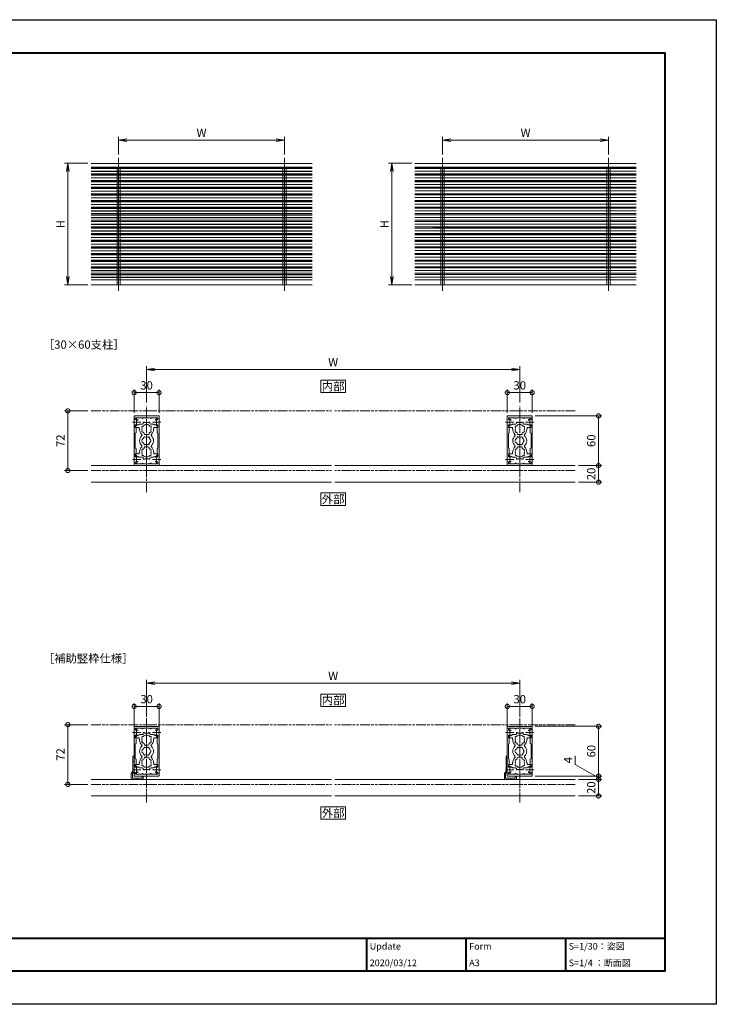
# Model space of a CAD drawing. Units: millimetres. Extents: x 0 to 1680, y 0 to 1188.
# Drawn here: x 840 to 1680, y 0 to 1188 of the extents above; entities that cross this region are included whole.
import ezdxf
from ezdxf.enums import TextEntityAlignment as Align

# ---------------------------------------------------------------- set-up
doc = ezdxf.new("R2010")
doc.units = ezdxf.units.MM
for name, pattern in [('AM_ISO02W050', [7.5, 6, -1.5]), ('AM_ISO08W050', [18, 12, -1.5, 3, -1.5]), ('AM_ISO09W050', [22.5, 12, -1.5, 3, -1.5, 3, -1.5])]:
    doc.linetypes.add(name, pattern=pattern)
for name, color, linetype, lineweight in [('AM_0', 7, 'Continuous', 18), ('AM_1', 14, 'Continuous', 40), ('AM_11', 3, 'AM_ISO09W050', 9), ('AM_2', 40, 'Continuous', 9), ('AM_3', 6, 'AM_ISO02W050', 9), ('AM_5', 3, 'Continuous', 9), ('AM_7', 4, 'AM_ISO08W050', 9)]:
    doc.layers.add(name, color=color, linetype=linetype, lineweight=lineweight)
doc.layers.add('AM_VIEWS', color=1, linetype='Continuous', lineweight=25, plot=False)
doc.styles.add('ゴシック', font='msgothic.ttc')
doc.dimstyles.new('VF$0', dxfattribs={"dimtxt": 10, "dimasz": 10, "dimexe": 4, "dimexo": 4, "dimgap": 2.5, "dimtad": 3, "dimdsep": 46, "dimtxsty": 'ゴシック', "dimblk": 'DOTSMALL', "dimcen": 0, "dimclrd": 256, "dimclre": 256, "dimclrt": 2, "dimadec": 0, "dimazin": 2, "dimtp": 0.1, "dimtm": 0.1, "dimtfac": 0.71, "dimtmove": 0, "dimatfit": 3, "dimldrblk": 'OPEN30', "dimfxl": 1, "dimtfill": 1, "dimtfillclr": 256, "dimlwd": -1, "dimlwe": -1, "dimarcsym": 0})

# ---------------------------------------------------------------- blocks, each defined once
blk = doc.blocks.new('_DotSmall')
at = {"color": 0, "linetype": 'ByBlock', "const_width": 0.5}
blk.add_lwpolyline([(-0.0625, 0, 1), (0.0625, 0, 1)], format="xyb", close=True, dxfattribs=at)
blk = doc.blocks.new('*D18')
at = {"layer": 'AM_5', "transparency": 16777216}
for p, q in [((922, 716), (894, 716)), ((898, 716), (898, 644)), ((922, 644), (894, 644))]:
    blk.add_line(p, q, dxfattribs=at)
at = {"layer": 'Defpoints', "color": 0, "transparency": 16777216}
for p in [(926, 716), (898, 644), (926, 644)]:
    blk.add_point(p, dxfattribs=at)
at = {"layer": 'AM_5', "transparency": 16777216, "xscale": 10, "yscale": 10, "zscale": 10}
for p, rotation in [((898, 716), 90), ((898, 644), 270)]:
    blk.add_blockref('_DotSmall', p, dxfattribs=dict(at, rotation=rotation))
at = {"layer": 'AM_5', "color": 2, "transparency": 16777216, "insert": (890.5, 680), "char_height": 10, "attachment_point": 5, "rotation": 90, "style": 'ゴシック', "bg_fill": 3, "box_fill_scale": 1.1, "bg_fill_color": 256, "bg_fill_true_color": 13158600, "bg_fill_transparency": 0}
blk.add_mtext('72', dxfattribs=at)
blk = doc.blocks.new('_Open30')
at = {"color": 0, "linetype": 'ByBlock', "lineweight": -2}
for p, q in [((-1, 0.27), (0, 0)), ((0, 0), (-1, -0.27)), ((0, 0), (-1, 0))]:
    blk.add_line(p, q, dxfattribs=at)
blk = doc.blocks.new('_Open')
at = {"color": 0, "linetype": 'ByBlock', "lineweight": -2}
for p, q in [((-1, 0.17), (0, 0)), ((-1, -0.17), (0, 0)), ((0, 0), (-1, 0))]:
    blk.add_line(p, q, dxfattribs=at)
blk = doc.blocks.new('*D19')
at = {"layer": 'AM_5', "transparency": 16777216}
for p, q in [((993, 726), (993, 770)), ((1433, 766), (1003, 766)), ((1443, 726), (1443, 770))]:
    blk.add_line(p, q, dxfattribs=at)
at = {"layer": 'Defpoints', "color": 0, "transparency": 16777216}
for p in [(993, 766), (993, 722), (1443, 722)]:
    blk.add_point(p, dxfattribs=at)
at = {"layer": 'AM_5', "transparency": 16777216, "xscale": 10, "yscale": 10, "zscale": 10, "rotation": 180}
blk.add_blockref('_Open', (993, 766), dxfattribs=at)
at = {"layer": 'AM_5', "transparency": 16777216, "xscale": 10, "yscale": 10, "zscale": 10}
blk.add_blockref('_Open', (1443, 766), dxfattribs=at)
at = {"layer": 'AM_5', "color": 2, "transparency": 16777216, "insert": (1218, 773.5), "char_height": 10, "attachment_point": 5, "style": 'ゴシック', "bg_fill": 3, "box_fill_scale": 1.1, "bg_fill_color": 256, "bg_fill_true_color": 13158600, "bg_fill_transparency": 0}
blk.add_mtext('W', dxfattribs=at)
blk = doc.blocks.new('*D20')
at = {"layer": 'AM_5', "transparency": 16777216}
for p, q in [((1461.5, 710), (1542, 710)), ((1538, 710), (1538, 650)), ((1514, 650), (1542, 650))]:
    blk.add_line(p, q, dxfattribs=at)
at = {"layer": 'Defpoints', "color": 0, "transparency": 16777216}
for p in [(1457.5, 710), (1510, 650), (1538, 650)]:
    blk.add_point(p, dxfattribs=at)
at = {"layer": 'AM_5', "transparency": 16777216, "xscale": 10, "yscale": 10, "zscale": 10}
for p, rotation in [((1538, 710), 90), ((1538, 650), 270)]:
    blk.add_blockref('_DotSmall', p, dxfattribs=dict(at, rotation=rotation))
at = {"layer": 'AM_5', "color": 2, "transparency": 16777216, "insert": (1530.5, 680), "char_height": 10, "attachment_point": 5, "rotation": 90, "style": 'ゴシック', "bg_fill": 3, "box_fill_scale": 1.1, "bg_fill_color": 256, "bg_fill_true_color": 13158600, "bg_fill_transparency": 0}
blk.add_mtext('60', dxfattribs=at)
blk = doc.blocks.new('*D23')
at = {"layer": 'AM_5', "transparency": 16777216}
for p, q in [((1428, 713.5), (1428, 742)), ((1428, 738), (1458, 738)), ((1458, 713.5), (1458, 742))]:
    blk.add_line(p, q, dxfattribs=at)
at = {"layer": 'Defpoints', "color": 0, "transparency": 16777216}
for p in [(1458, 738), (1428, 709.5), (1458, 709.5)]:
    blk.add_point(p, dxfattribs=at)
at = {"layer": 'AM_5', "transparency": 16777216, "xscale": 10, "yscale": 10, "zscale": 10, "rotation": 180}
blk.add_blockref('_DotSmall', (1428, 738), dxfattribs=at)
at = {"layer": 'AM_5', "transparency": 16777216, "xscale": 10, "yscale": 10, "zscale": 10}
blk.add_blockref('_DotSmall', (1458, 738), dxfattribs=at)
at = {"layer": 'AM_5', "color": 2, "transparency": 16777216, "insert": (1443, 745.5), "char_height": 10, "attachment_point": 5, "style": 'ゴシック', "bg_fill": 3, "box_fill_scale": 1.1, "bg_fill_color": 256, "bg_fill_true_color": 13158600, "bg_fill_transparency": 0}
blk.add_mtext('30', dxfattribs=at)
blk = doc.blocks.new('*D24')
at = {"layer": 'AM_5', "transparency": 16777216}
for p, q in [((978, 713.5), (978, 742)), ((1008, 738), (978, 738)), ((1008, 713.5), (1008, 742))]:
    blk.add_line(p, q, dxfattribs=at)
at = {"layer": 'Defpoints', "color": 0, "transparency": 16777216}
for p in [(978, 738), (978, 709.5), (1008, 709.5)]:
    blk.add_point(p, dxfattribs=at)
at = {"layer": 'AM_5', "transparency": 16777216, "xscale": 10, "yscale": 10, "zscale": 10, "rotation": 180}
blk.add_blockref('_DotSmall', (978, 738), dxfattribs=at)
at = {"layer": 'AM_5', "transparency": 16777216, "xscale": 10, "yscale": 10, "zscale": 10}
blk.add_blockref('_DotSmall', (1008, 738), dxfattribs=at)
at = {"layer": 'AM_5', "color": 2, "transparency": 16777216, "insert": (993, 745.5), "char_height": 10, "attachment_point": 5, "style": 'ゴシック', "bg_fill": 3, "box_fill_scale": 1.1, "bg_fill_color": 256, "bg_fill_true_color": 13158600, "bg_fill_transparency": 0}
blk.add_mtext('30', dxfattribs=at)
blk = doc.blocks.new('*D31')
at = {"layer": 'AM_5', "transparency": 16777216}
for p, q in [((1514, 650), (1542, 650)), ((1538, 630), (1538, 650)), ((1514, 630), (1542, 630))]:
    blk.add_line(p, q, dxfattribs=at)
at = {"layer": 'Defpoints', "color": 0, "transparency": 16777216}
for p in [(1510, 650), (1510, 630)]:
    blk.add_point(p, dxfattribs=at)
at = {"layer": 'AM_5', "transparency": 16777216, "xscale": 10, "yscale": 10, "zscale": 10}
for p, rotation in [((1538, 650), 90), ((1538, 630), 270)]:
    blk.add_blockref('_DotSmall', p, dxfattribs=dict(at, rotation=rotation))
at = {"layer": 'AM_5', "color": 2, "transparency": 16777216, "insert": (1530.5, 640), "char_height": 10, "attachment_point": 5, "rotation": 90, "style": 'ゴシック', "bg_fill": 3, "box_fill_scale": 1.1, "bg_fill_color": 256, "bg_fill_true_color": 13158600, "bg_fill_transparency": 0}
blk.add_mtext('20', dxfattribs=at)
at = {"layer": 'Defpoints', "color": 0, "transparency": 16777216}
blk.add_point((1538, 650), dxfattribs=at)
blk = doc.blocks.new('A$C14186031')
at = {"layer": 'AM_0'}
for p, q in [((1750, 1100), (-250, 1100)), ((1750, 1065), (-250, 1065)), ((1750, 1055), (-250, 1055)), ((1750, 1005), (-250, 1005)), ((1750, 995), (-250, 995)), ((1750, 945), (-250, 945)), ((1750, 935), (-250, 935)), ((1750, 885), (-250, 885)), ((1750, 875), (-250, 875)), ((1750, 825), (-250, 825)), ((1750, 815), (-250, 815)), ((1750, 765), (-250, 765)), ((1750, 755), (-250, 755)), ((1750, 705), (-250, 705)), ((1750, 695), (-250, 695)), ((1750, 645), (-250, 645)), ((1750, 635), (-250, 635)), ((1750, 585), (-250, 585)), ((1750, 575), (-250, 575)), ((1750, 525), (-250, 525)), ((1750, 515), (-250, 515)), ((1750, 465), (-250, 465)), ((1750, 455), (-250, 455)), ((1750, 405), (-250, 405)), ((1750, 395), (-250, 395)), ((1750, 345), (-250, 345)), ((1750, 335), (-250, 335)), ((1750, 285), (-250, 285)), ((1750, 275), (-250, 275)), ((1750, 225), (-250, 225)), ((1750, 215), (-250, 215)), ((1750, 165), (-250, 165)), ((1750, 155), (-250, 155)), ((1750, 105), (-250, 105)), ((1750, 95), (-250, 95)), ((1750, 45), (-250, 45)), ((-15, 45), (-15, 0)), ((-15, 0), (15, 0)), ((15, 45), (15, 0)), ((1485, 45), (1485, 0)), ((1485, 0), (1515, 0)), ((1515, 45), (1515, 0))]:
    blk.add_line(p, q, dxfattribs=at)
at = {"layer": 'AM_2'}
for p, q in [((1750, 1054), (-250, 1054)), ((1750, 1052.6), (-250, 1052.6)), ((1750, 1029.1), (-250, 1029.1)), ((1750, 1027.7), (-250, 1027.7)), ((1750, 994), (-250, 994)), ((1750, 992.6), (-250, 992.6)), ((1750, 969.1), (-250, 969.1)), ((1750, 967.7), (-250, 967.7)), ((1750, 934), (-250, 934)), ((1750, 932.6), (-250, 932.6)), ((1750, 909.1), (-250, 909.1)), ((1750, 907.7), (-250, 907.7)), ((1750, 874), (-250, 874)), ((1750, 872.6), (-250, 872.6)), ((1750, 849.1), (-250, 849.1)), ((1750, 847.7), (-250, 847.7)), ((1750, 814), (-250, 814)), ((1750, 812.6), (-250, 812.6)), ((1750, 789.1), (-250, 789.1)), ((1750, 787.7), (-250, 787.7)), ((1750, 754), (-250, 754)), ((1750, 752.6), (-250, 752.6)), ((1750, 729.1), (-250, 729.1)), ((1750, 727.7), (-250, 727.7)), ((1750, 694), (-250, 694)), ((1750, 692.6), (-250, 692.6)), ((1750, 669.1), (-250, 669.1)), ((1750, 667.7), (-250, 667.7)), ((1750, 634), (-250, 634)), ((1750, 632.6), (-250, 632.6)), ((1750, 609.1), (-250, 609.1)), ((1750, 607.7), (-250, 607.7)), ((1750, 574), (-250, 574)), ((1750, 572.6), (-250, 572.6)), ((1750, 549.1), (-250, 549.1)), ((1750, 547.7), (-250, 547.7)), ((1750, 514), (-250, 514)), ((1750, 512.6), (-250, 512.6)), ((1750, 489.1), (-250, 489.1)), ((1750, 487.7), (-250, 487.7)), ((1750, 454), (-250, 454)), ((1750, 452.6), (-250, 452.6)), ((1750, 429.1), (-250, 429.1)), ((1750, 427.7), (-250, 427.7)), ((1750, 394), (-250, 394)), ((1750, 392.6), (-250, 392.6)), ((1750, 369.1), (-250, 369.1)), ((1750, 367.7), (-250, 367.7)), ((1750, 334), (-250, 334)), ((1750, 332.6), (-250, 332.6)), ((1750, 309.1), (-250, 309.1)), ((1750, 307.7), (-250, 307.7)), ((1750, 274), (-250, 274)), ((1750, 272.6), (-250, 272.6)), ((1750, 249.1), (-250, 249.1)), ((1750, 247.7), (-250, 247.7)), ((1750, 214), (-250, 214)), ((1750, 212.6), (-250, 212.6)), ((1750, 189.1), (-250, 189.1)), ((1750, 187.7), (-250, 187.7)), ((1750, 154), (-250, 154)), ((1750, 152.6), (-250, 152.6)), ((1750, 129.1), (-250, 129.1)), ((1750, 127.7), (-250, 127.7)), ((1750, 94), (-250, 94)), ((1750, 92.6), (-250, 92.6)), ((1750, 69.1), (-250, 69.1)), ((1750, 67.7), (-250, 67.7)), ((-250, 0), (1750, 0))]:
    blk.add_line(p, q, dxfattribs=at)
at = {"layer": 'AM_3'}
for p, q in [((-15, 1065), (-15, 45)), ((15, 1065), (15, 45)), ((1485, 1065), (1485, 45)), ((1515, 1065), (1515, 45))]:
    blk.add_line(p, q, dxfattribs=at)
at = {"layer": 'AM_7'}
for p, q in [((0, 1150), (0, -52.4)), ((1500, 1150), (1500, -52.4))]:
    blk.add_line(p, q, dxfattribs=at)
blk = doc.blocks.new('A$C16163A68')
at = {"layer": 'AM_0'}
for p, q in [((1750, 1100), (-250, 1100)), ((1750, 1065), (-250, 1065)), ((1750, 1055), (-250, 1055)), ((1750, 1005), (-250, 1005)), ((1750, 995), (-250, 995)), ((1750, 945), (-250, 945)), ((1750, 935), (-250, 935)), ((1750, 885), (-250, 885)), ((1750, 875), (-250, 875)), ((1750, 825), (-250, 825)), ((1750, 815), (-250, 815)), ((1750, 765), (-250, 765)), ((1750, 755), (-250, 755)), ((1750, 705), (-250, 705)), ((1750, 695), (-250, 695)), ((1750, 645), (-250, 645)), ((1750, 635), (-250, 635)), ((1750, 585), (-250, 585)), ((1750, 575), (-250, 575)), ((1750, 525), (-250, 525)), ((1750, 465), (-250, 465)), ((1750, 455), (-250, 455)), ((1750, 515), (-90, 515)), ((1750, 405), (-250, 405)), ((1750, 395), (-250, 395)), ((1750, 345), (-250, 345)), ((1750, 335), (-250, 335)), ((1750, 285), (-250, 285)), ((1750, 275), (-250, 275)), ((1750, 225), (-250, 225)), ((1750, 215), (-250, 215)), ((1750, 165), (-250, 165)), ((1750, 155), (-250, 155)), ((1750, 105), (-250, 105)), ((1750, 95), (-250, 95)), ((1750, 45), (-250, 45)), ((-15, 45), (-15, 0)), ((-15, 0), (15, 0)), ((15, 45), (15, 0)), ((1485, 45), (1485, 0)), ((1515, 45), (1515, 0)), ((1485, 0), (1515, 0))]:
    blk.add_line(p, q, dxfattribs=at)
at = {"layer": 'AM_2'}
for p, q in [((1750, 1054), (-250, 1054)), ((1750, 1030), (-250, 1030)), ((1750, 994), (-250, 994)), ((1750, 970), (-250, 970)), ((1750, 934), (-250, 934)), ((1750, 910), (-250, 910)), ((1750, 874), (-250, 874)), ((1750, 850), (-250, 850)), ((1750, 814), (-250, 814)), ((1750, 790), (-250, 790)), ((1750, 754), (-250, 754)), ((1750, 730), (-250, 730)), ((1750, 694), (-250, 694)), ((1750, 670), (-250, 670)), ((1750, 634), (-250, 634)), ((1750, 610), (-250, 610)), ((1750, 574), (-250, 574)), ((1750, 550), (-250, 550)), ((1750, 514), (-250, 514)), ((1750, 490), (-250, 490)), ((1750, 454), (-250, 454)), ((1750, 430), (-250, 430)), ((1750, 394), (-250, 394)), ((1750, 370), (-250, 370)), ((1750, 334), (-250, 334)), ((1750, 310), (-250, 310)), ((1750, 274), (-250, 274)), ((1750, 250), (-250, 250)), ((1750, 214), (-250, 214)), ((1750, 190), (-250, 190)), ((1750, 154), (-250, 154)), ((1750, 130), (-250, 130)), ((1750, 94), (-250, 94)), ((1750, 70), (-250, 70)), ((-250, 0), (1750, 0))]:
    blk.add_line(p, q, dxfattribs=at)
at = {"layer": 'AM_3'}
for p, q in [((-15, 1065), (-15, 45)), ((15, 1065), (15, 45)), ((1485, 1065), (1485, 45)), ((1515, 1065), (1515, 45))]:
    blk.add_line(p, q, dxfattribs=at)
at = {"layer": 'AM_7'}
for p, q in [((0, 1150), (0, -52.4)), ((1500, 1150), (1500, -52.4))]:
    blk.add_line(p, q, dxfattribs=at)
blk = doc.blocks.new('*D38')
at = {"layer": 'AM_5', "transparency": 16777216}
for p, q in [((922, 1014.7), (894, 1014.7)), ((898, 1004.7), (898, 878)), ((922, 868), (894, 868))]:
    blk.add_line(p, q, dxfattribs=at)
at = {"layer": 'Defpoints', "color": 0, "transparency": 16777216}
for p in [(926, 1014.7), (898, 868), (926, 868)]:
    blk.add_point(p, dxfattribs=at)
at = {"layer": 'AM_5', "transparency": 16777216, "xscale": 10, "yscale": 10, "zscale": 10}
for p, rotation in [((898, 1014.7), 90), ((898, 868), 270)]:
    blk.add_blockref('_Open', p, dxfattribs=dict(at, rotation=rotation))
at = {"layer": 'AM_5', "color": 2, "transparency": 16777216, "insert": (890.5, 941.3), "char_height": 10, "attachment_point": 5, "rotation": 90, "style": 'ゴシック', "bg_fill": 3, "box_fill_scale": 1.1, "bg_fill_color": 256, "bg_fill_true_color": 13158600, "bg_fill_transparency": 0}
blk.add_mtext('H', dxfattribs=at)
blk = doc.blocks.new('*D39')
at = {"layer": 'AM_5', "transparency": 16777216}
for p, q in [((959.3, 1025.3), (959.3, 1046.7)), ((1159.3, 1025.3), (1159.3, 1046.7)), ((969.3, 1042.7), (1149.3, 1042.7))]:
    blk.add_line(p, q, dxfattribs=at)
at = {"layer": 'Defpoints', "color": 0, "transparency": 16777216}
for p in [(1159.3, 1042.7), (959.3, 1021.3), (1159.3, 1021.3)]:
    blk.add_point(p, dxfattribs=at)
at = {"layer": 'AM_5', "transparency": 16777216, "xscale": 10, "yscale": 10, "zscale": 10, "rotation": 180}
blk.add_blockref('_Open', (959.3, 1042.7), dxfattribs=at)
at = {"layer": 'AM_5', "transparency": 16777216, "xscale": 10, "yscale": 10, "zscale": 10}
blk.add_blockref('_Open', (1159.3, 1042.7), dxfattribs=at)
at = {"layer": 'AM_5', "color": 2, "transparency": 16777216, "insert": (1059.3, 1050.2), "char_height": 10, "attachment_point": 5, "style": 'ゴシック', "bg_fill": 3, "box_fill_scale": 1.1, "bg_fill_color": 256, "bg_fill_true_color": 13158600, "bg_fill_transparency": 0}
blk.add_mtext('W', dxfattribs=at)
blk = doc.blocks.new('*D40')
at = {"layer": 'AM_5', "transparency": 16777216}
for p, q in [((1312.7, 1014.7), (1284.7, 1014.7)), ((1288.7, 1004.7), (1288.7, 878)), ((1312.7, 868), (1284.7, 868))]:
    blk.add_line(p, q, dxfattribs=at)
at = {"layer": 'Defpoints', "color": 0, "transparency": 16777216}
for p in [(1316.7, 1014.7), (1288.7, 868), (1316.7, 868)]:
    blk.add_point(p, dxfattribs=at)
at = {"layer": 'AM_5', "transparency": 16777216, "xscale": 10, "yscale": 10, "zscale": 10}
for p, rotation in [((1288.7, 1014.7), 90), ((1288.7, 868), 270)]:
    blk.add_blockref('_Open', p, dxfattribs=dict(at, rotation=rotation))
at = {"layer": 'AM_5', "color": 2, "transparency": 16777216, "insert": (1281.2, 941.3), "char_height": 10, "attachment_point": 5, "rotation": 90, "style": 'ゴシック', "bg_fill": 3, "box_fill_scale": 1.1, "bg_fill_color": 256, "bg_fill_true_color": 13158600, "bg_fill_transparency": 0}
blk.add_mtext('H', dxfattribs=at)
blk = doc.blocks.new('*D41')
at = {"layer": 'AM_5', "transparency": 16777216}
for p, q in [((1350, 1025.3), (1350, 1046.7)), ((1550, 1025.3), (1550, 1046.7)), ((1360, 1042.7), (1540, 1042.7))]:
    blk.add_line(p, q, dxfattribs=at)
at = {"layer": 'Defpoints', "color": 0, "transparency": 16777216}
for p in [(1550, 1042.7), (1350, 1021.3), (1550, 1021.3)]:
    blk.add_point(p, dxfattribs=at)
at = {"layer": 'AM_5', "transparency": 16777216, "xscale": 10, "yscale": 10, "zscale": 10, "rotation": 180}
blk.add_blockref('_Open', (1350, 1042.7), dxfattribs=at)
at = {"layer": 'AM_5', "transparency": 16777216, "xscale": 10, "yscale": 10, "zscale": 10}
blk.add_blockref('_Open', (1550, 1042.7), dxfattribs=at)
at = {"layer": 'AM_5', "color": 2, "transparency": 16777216, "insert": (1450, 1050.2), "char_height": 10, "attachment_point": 5, "style": 'ゴシック', "bg_fill": 3, "box_fill_scale": 1.1, "bg_fill_color": 256, "bg_fill_true_color": 13158600, "bg_fill_transparency": 0}
blk.add_mtext('W', dxfattribs=at)
blk = doc.blocks.new('EX-1274')
at = {"layer": 'AM_0'}
for p, q in [((-15, 29.5), (-15, 12.8)), ((-14.5, 30), (0, 30)), ((-13.6, 27.2), (-13.6, 26)), ((-13.1, 27.7), (-5.5, 27.7)), ((-5.5, 27.7), (-5.5, 27.4)), ((4.5, 27.7), (-4.5, 27.7)), ((-4.5, 27.7), (-4.5, 27.4)), ((0, 30), (14.5, 30)), ((4.5, 27.7), (4.5, 27.4)), ((13.1, 27.7), (5.5, 27.7)), ((5.5, 27.7), (5.5, 27.4)), ((13.6, 26), (13.6, 27.2)), ((15, 12.8), (15, 29.5)), ((-15, 12.8), (-14.7, 12.5)), ((-15, 12.2), (-14.7, 12.5)), ((-15, 12.2), (-15, -12.2)), ((-13.6, 16), (-13.6, 19.2)), ((-13.6, 19.2), (-10.9, 19.2)), ((-12.7, 15.5), (-13.6, 16)), ((-12.7, 15.5), (-12.7, 9.5)), ((13.6, 19.2), (10.9, 19.2)), ((12.7, 15.5), (13.6, 16)), ((12.7, 15.5), (12.7, 9.5)), ((13.6, 16), (13.6, 19.2)), ((14.7, 12.5), (15, 12.8)), ((14.7, 12.5), (15, 12.2)), ((15, -12.2), (15, 12.2)), ((-12.7, 9.5), (-13.6, 9)), ((-13.6, 9), (-13.6, -9)), ((12.7, 9.5), (13.6, 9)), ((13.6, -9), (13.6, 9)), ((-12.7, -9.5), (-13.6, -9)), ((-12.7, -15.5), (-12.7, -9.5)), ((12.7, -9.5), (13.6, -9)), ((12.7, -15.5), (12.7, -9.5)), ((-15, -12.2), (-14.7, -12.5)), ((-15, -12.8), (-14.7, -12.5)), ((-15, -29.5), (-15, -12.8)), ((-12.7, -15.5), (-13.6, -16)), ((-13.6, -16), (-13.6, -19.3)), ((-13.6, -19.3), (-10.9, -19.3)), ((13.6, -19.3), (10.9, -19.3)), ((12.7, -15.5), (13.6, -16)), ((13.6, -16), (13.6, -19.3)), ((14.7, -12.5), (15, -12.2)), ((14.7, -12.5), (15, -12.8)), ((15, -12.8), (15, -29.5)), ((-14.5, -30), (0, -30)), ((-13.6, -27.2), (-13.6, -26)), ((-13.1, -27.7), (-5.5, -27.7)), ((-5.5, -27.7), (-5.5, -27.4)), ((-4.5, -27.7), (-4.5, -27.4)), ((4.5, -27.7), (-4.5, -27.7)), ((0, -30), (14.5, -30)), ((4.5, -27.7), (4.5, -27.4)), ((5.5, -27.7), (5.5, -27.4)), ((13.1, -27.7), (5.5, -27.7)), ((13.6, -26), (13.6, -27.2))]:
    blk.add_line(p, q, dxfattribs=at)
for centre, radius, start, end in [((-14.5, 29.5), 0.5, 90, 180), ((-13.1, 27.2), 0.5, 90, 180), ((-13.1, 26), 0.5, 180, 287.2953), ((-12, 22.5), 3.2, 74.173, 107.2953), ((-11.4, 24.6), 1, 0, 74.173), ((-5, 27.4), 0.5, 180, 0), ((5, 27.4), 0.5, 180, 0), ((11.4, 24.6), 1, 105.827, 180), ((12, 22.5), 3.2, 72.6722, 105.827), ((13.1, 26), 0.5, 252.6722, 0), ((13.1, 27.2), 0.5, 0, 90), ((14.5, 29.5), 0.5, 0, 90), ((-10.9, 19.7), 0.5, 270, 0), ((10.9, 19.7), 0.5, 180, 270), ((-10.9, -19.8), 0.5, 0, 90), ((10.9, -19.8), 0.5, 90, 180), ((-14.5, -29.5), 0.5, 180, 270), ((-13.1, -26), 0.5, 72.7047, 180), ((-13.1, -27.2), 0.5, 180, 270), ((-12, -22.5), 3.2, 252.7047, 285.827), ((-11.4, -24.6), 1, 285.827, 0), ((-5, -27.4), 0.5, 0, 180), ((5, -27.4), 0.5, 0, 180), ((11.4, -24.6), 1, 180, 254.173), ((12, -22.5), 3.2, 254.173, 287.3278), ((13.1, -26), 0.5, 0, 107.3278), ((13.1, -27.2), 0.5, 270, 0), ((14.5, -29.5), 0.5, 270, 0)]:
    blk.add_arc(centre, radius, start, end, dxfattribs=at)
at = {"layer": 'AM_7'}
for p, q in [((-12, 27.5), (-12, 17.5)), ((12, 27.5), (12, 17.5)), ((-17, 22.5), (-7, 22.5)), ((7, 22.5), (17, 22.5)), ((-17, -22.5), (-7, -22.5)), ((-12, -17.5), (-12, -27.5)), ((7, -22.5), (17, -22.5)), ((12, -17.5), (12, -27.5))]:
    blk.add_line(p, q, dxfattribs=at)
blk = doc.blocks.new('EX-1127-5')
at = {"layer": 'AM_0'}
for p, q in [((-10, 19), (-13.3, 19)), ((-13.3, 19), (-13.3, 16.5)), ((-8.8, 16), (-12.8, 16)), ((-9, 20), (-5, 20)), ((-8.8, 14), (-8.8, 16)), ((-8.4, 14), (-8.8, 14)), ((-8.4, 13.5), (-8.4, 14)), ((-4, 22.4), (-4, 21)), ((-4, 22.4), (-2.7, 22.4)), ((-2.7, 22.4), (-2.7, 21.9)), ((-0.3, 21.9), (-2.7, 21.9)), ((0, 21.6), (-0.3, 21.9)), ((0, 21.6), (0.3, 21.9)), ((0.3, 21.9), (2.7, 21.9)), ((2.7, 22.4), (2.7, 21.9)), ((4, 22.4), (2.7, 22.4)), ((4, 22.4), (4, 21)), ((9, 20), (5, 20)), ((8.4, 13.5), (8.4, 14)), ((8.4, 14), (8.8, 14)), ((8.8, 14), (8.8, 16)), ((8.8, 16), (12.8, 16)), ((10, 19), (13.3, 19)), ((13.3, 19), (13.3, 16.5)), ((-3, 8.4), (-3, 9.3)), ((-2, 7.4), (2, 7.4)), ((3, 8.4), (3, 9.3)), ((-3, -8.3), (-3, -9.3)), ((-2, -7.3), (2, -7.3)), ((3, -8.3), (3, -9.3)), ((-13.3, -19), (-13.3, -16.5)), ((-10, -19), (-13.3, -19)), ((-8.8, -16), (-12.8, -16)), ((-9, -20), (-5, -20)), ((-8.8, -14), (-8.8, -16)), ((-8.4, -14), (-8.8, -14)), ((-8.4, -13.5), (-8.4, -14)), ((-4, -22.3), (-4, -21)), ((-4, -22.3), (-2.7, -22.3)), ((-0.3, -21.9), (-2.7, -21.9)), ((-2.7, -22.3), (-2.7, -21.9)), ((0, -21.6), (-0.3, -21.9)), ((0, -21.6), (0.3, -21.9)), ((0.3, -21.9), (2.7, -21.9)), ((2.7, -22.3), (2.7, -21.9)), ((4, -22.3), (2.7, -22.3)), ((4, -22.3), (4, -21)), ((9, -20), (5, -20)), ((8.4, -13.5), (8.4, -14)), ((8.4, -14), (8.8, -14)), ((8.8, -14), (8.8, -16)), ((8.8, -16), (12.8, -16)), ((10, -19), (13.3, -19)), ((13.3, -19), (13.3, -16.5))]:
    blk.add_line(p, q, dxfattribs=at)
for centre, radius, start, end in [((-12.8, 16.5), 0.5, 180, 270), ((-10, 20), 1, 270, 359.9991), ((0, 13.5), 8.4, 180, 225.8966), ((-4.5, 16.6), 1.2, 73.2837, 226.7163), ((-4.5, 11.4), 1.2, 133.2837, 286.7163), ((0, 14), 5.55, 162.1476, 197.8524), ((-5, 21), 1, 270, 0), ((0, 14), 5.55, 42.1476, 137.8524), ((5, 21), 1, 180, 269.9999), ((4.5, 16.6), 1.2, 313.2837, 106.7163), ((4.5, 11.4), 1.2, 253.2837, 46.7183), ((0, 14), 5.55, 342.1479, 17.8524), ((0, 13.5), 8.4, 314.1034, 0.0042), ((10, 20), 1, 180.0022, 270), ((12.8, 16.5), 0.5, 270, 0), ((0, 0), 8.4, 134.1034, 225.8967), ((-6.5, 6.8), 1, 314.1034, 45.8966), ((-3.2, 0), 2.6, 106.1286, 253.8714), ((0, 14), 5.55, 222.1476, 237.2795), ((0, 0), 4.65, 132.1755, 147.5114), ((-2.2, 3.8), 1, 41.2681, 198.7317), ((-2, 8.4), 1, 180, 270), ((0, 0), 4.65, 72.1755, 107.8243), ((2.2, 3.8), 1, 341.2681, 138.7317), ((2, 8.4), 1, 270, 0), ((0, 14), 5.55, 302.7199, 317.8524), ((0, 0), 4.65, 12.1755, 47.8243), ((4.3, 0), 1, 281.2681, 78.7317), ((6.5, 6.8), 1, 134.1034, 225.8966), ((0, 0), 8.4, 314.1033, 45.8966), ((0, -13.5), 8.4, 134.1033, 180), ((-6.5, -6.7), 1, 314.1033, 45.8967), ((-4.5, -11.4), 1.2, 73.2837, 226.7163), ((0, -14), 5.55, 122.7205, 137.8524), ((0, 0), 4.65, 212.4886, 227.8245), ((-2.2, -3.8), 1, 161.2683, 318.7319), ((-2, -8.3), 1, 90, 180), ((0, 0), 4.65, 252.1757, 287.8243), ((2.2, -3.8), 1, 221.2681, 18.7317), ((2, -8.3), 1, 0, 90), ((0, -14), 5.55, 42.1476, 57.2801), ((0, 0), 4.65, 312.1755, 347.8243), ((4.5, -11.4), 1.2, 313.2817, 106.7163), ((6.5, -6.7), 1, 134.1033, 225.8967), ((0, -13.5), 8.4, 359.9958, 45.8967), ((-12.8, -16.5), 0.5, 89.9989, 179.9989), ((-10, -20), 1, 0.0009, 90), ((-4.5, -16.6), 1.2, 133.2837, 286.7163), ((0, -14), 5.55, 162.1476, 197.8524), ((-5, -21), 1, 0, 90), ((0, -14), 5.55, 222.1476, 317.8524), ((5, -21), 1, 90.0001, 180), ((4.5, -16.6), 1.2, 253.2837, 46.7163), ((0, -14), 5.55, 342.1476, 17.8521), ((10, -20), 1, 90, 179.9978), ((12.8, -16.5), 0.5, 359.9989, 89.9989)]:
    blk.add_arc(centre, radius, start, end, dxfattribs=at)
blk = doc.blocks.new('*D83')
at = {"layer": 'AM_5'}
for p, q in [((922, 337.4), (894, 337.4)), ((898, 337.4), (898, 265.4)), ((922, 265.4), (894, 265.4))]:
    blk.add_line(p, q, dxfattribs=at)
at = {"layer": 'Defpoints', "color": 0}
for p in [(926, 337.4), (898, 265.4), (926, 265.4)]:
    blk.add_point(p, dxfattribs=at)
at = {"layer": 'AM_5', "linetype": 'ByBlock', "xscale": 10, "yscale": 10, "zscale": 10}
for p, rotation in [((898, 337.4), 90), ((898, 265.4), 270)]:
    blk.add_blockref('_DotSmall', p, dxfattribs=dict(at, rotation=rotation))
at = {"layer": 'AM_5', "color": 2, "insert": (890.5, 301.4), "char_height": 10, "attachment_point": 5, "rotation": 90, "style": 'ゴシック', "bg_fill": 3, "box_fill_scale": 1.1, "bg_fill_color": 256, "bg_fill_true_color": 13158600, "bg_fill_transparency": 0}
blk.add_mtext('72', dxfattribs=at)
blk = doc.blocks.new('*D84')
at = {"layer": 'AM_5'}
for p, q in [((993, 347.4), (993, 391.4)), ((1433, 387.4), (1003, 387.4)), ((1443, 347.4), (1443, 391.4))]:
    blk.add_line(p, q, dxfattribs=at)
at = {"layer": 'Defpoints', "color": 0}
for p in [(993, 387.4), (993, 343.4), (1443, 343.4)]:
    blk.add_point(p, dxfattribs=at)
at = {"layer": 'AM_5', "linetype": 'ByBlock', "xscale": 10, "yscale": 10, "zscale": 10, "rotation": 180}
blk.add_blockref('_Open', (993, 387.4), dxfattribs=at)
at = {"layer": 'AM_5', "linetype": 'ByBlock', "xscale": 10, "yscale": 10, "zscale": 10}
blk.add_blockref('_Open', (1443, 387.4), dxfattribs=at)
at = {"layer": 'AM_5', "color": 2, "insert": (1218, 394.9), "char_height": 10, "attachment_point": 5, "style": 'ゴシック', "bg_fill": 3, "box_fill_scale": 1.1, "bg_fill_color": 256, "bg_fill_true_color": 13158600, "bg_fill_transparency": 0}
blk.add_mtext('W', dxfattribs=at)
blk = doc.blocks.new('*D85')
at = {"layer": 'AM_5'}
for p, q in [((1461.5, 335.4), (1542, 335.4)), ((1538, 335.4), (1538, 275.4)), ((1461.5, 275.4), (1542, 275.4))]:
    blk.add_line(p, q, dxfattribs=at)
at = {"layer": 'Defpoints', "color": 0}
for p in [(1457.5, 335.4), (1457.5, 275.4), (1538, 275.4)]:
    blk.add_point(p, dxfattribs=at)
at = {"layer": 'AM_5', "linetype": 'ByBlock', "xscale": 10, "yscale": 10, "zscale": 10}
for p, rotation in [((1538, 335.4), 90), ((1538, 275.4), 270)]:
    blk.add_blockref('_DotSmall', p, dxfattribs=dict(at, rotation=rotation))
at = {"layer": 'AM_5', "color": 2, "insert": (1530.5, 305.4), "char_height": 10, "attachment_point": 5, "rotation": 90, "style": 'ゴシック', "bg_fill": 3, "box_fill_scale": 1.1, "bg_fill_color": 256, "bg_fill_true_color": 13158600, "bg_fill_transparency": 0}
blk.add_mtext('60', dxfattribs=at)
blk = doc.blocks.new('*D86')
at = {"layer": 'AM_5'}
for p, q in [((1428, 334.9), (1428, 363.4)), ((1428, 359.4), (1458, 359.4)), ((1458, 334.9), (1458, 363.4))]:
    blk.add_line(p, q, dxfattribs=at)
at = {"layer": 'Defpoints', "color": 0}
for p in [(1458, 359.4), (1428, 330.9), (1458, 330.9)]:
    blk.add_point(p, dxfattribs=at)
at = {"layer": 'AM_5', "linetype": 'ByBlock', "xscale": 10, "yscale": 10, "zscale": 10, "rotation": 180}
blk.add_blockref('_DotSmall', (1428, 359.4), dxfattribs=at)
at = {"layer": 'AM_5', "linetype": 'ByBlock', "xscale": 10, "yscale": 10, "zscale": 10}
blk.add_blockref('_DotSmall', (1458, 359.4), dxfattribs=at)
at = {"layer": 'AM_5', "color": 2, "insert": (1443, 366.9), "char_height": 10, "attachment_point": 5, "style": 'ゴシック', "bg_fill": 3, "box_fill_scale": 1.1, "bg_fill_color": 256, "bg_fill_true_color": 13158600, "bg_fill_transparency": 0}
blk.add_mtext('30', dxfattribs=at)
blk = doc.blocks.new('*D87')
at = {"layer": 'AM_5'}
for p, q in [((978, 334.9), (978, 363.4)), ((1008, 359.4), (978, 359.4)), ((1008, 334.9), (1008, 363.4))]:
    blk.add_line(p, q, dxfattribs=at)
at = {"layer": 'Defpoints', "color": 0}
for p in [(978, 359.4), (978, 330.9), (1008, 330.9)]:
    blk.add_point(p, dxfattribs=at)
at = {"layer": 'AM_5', "linetype": 'ByBlock', "xscale": 10, "yscale": 10, "zscale": 10, "rotation": 180}
blk.add_blockref('_DotSmall', (978, 359.4), dxfattribs=at)
at = {"layer": 'AM_5', "linetype": 'ByBlock', "xscale": 10, "yscale": 10, "zscale": 10}
blk.add_blockref('_DotSmall', (1008, 359.4), dxfattribs=at)
at = {"layer": 'AM_5', "color": 2, "insert": (993, 366.9), "char_height": 10, "attachment_point": 5, "style": 'ゴシック', "bg_fill": 3, "box_fill_scale": 1.1, "bg_fill_color": 256, "bg_fill_true_color": 13158600, "bg_fill_transparency": 0}
blk.add_mtext('30', dxfattribs=at)
blk = doc.blocks.new('*D88')
at = {"layer": 'AM_5'}
for p, q in [((1514, 271.4), (1542, 271.4)), ((1538, 251.4), (1538, 271.4)), ((1514, 251.4), (1542, 251.4))]:
    blk.add_line(p, q, dxfattribs=at)
at = {"layer": 'Defpoints', "color": 0}
for p in [(1510, 271.4), (1510, 251.4)]:
    blk.add_point(p, dxfattribs=at)
at = {"layer": 'AM_5', "linetype": 'ByBlock', "xscale": 10, "yscale": 10, "zscale": 10}
for p, rotation in [((1538, 271.4), 90), ((1538, 251.4), 270)]:
    blk.add_blockref('_DotSmall', p, dxfattribs=dict(at, rotation=rotation))
at = {"layer": 'AM_5', "color": 2, "insert": (1530.5, 261.4), "char_height": 10, "attachment_point": 5, "rotation": 90, "style": 'ゴシック', "bg_fill": 3, "box_fill_scale": 1.1, "bg_fill_color": 256, "bg_fill_true_color": 13158600, "bg_fill_transparency": 0}
blk.add_mtext('20', dxfattribs=at)
at = {"layer": 'Defpoints', "color": 0}
blk.add_point((1538, 271.4), dxfattribs=at)
blk = doc.blocks.new('EX-1330')
at = {"layer": 'AM_0'}
for p, q in [((2, 10), (2, 27.5)), ((3, 28.5), (3.4, 28.5)), ((3.4, 21.8), (3.4, 28.5)), ((3.4, 16.8), (3.4, 21.2)), ((3.4, 9.6), (3.4, 16.2)), ((2, 10), (0, 7)), ((0, 7), (0, 0)), ((0, 0), (14.4, 0)), ((3.4, 9.6), (1.4, 6.6)), ((1.4, 1.4), (1.4, 6.6)), ((6.7, 1.4), (1.4, 1.4)), ((13, 1.4), (7.3, 1.4)), ((14.4, 4), (13, 4)), ((13, 4), (13, 1.4)), ((14.4, 0), (14.4, 4))]:
    blk.add_line(p, q, dxfattribs=at)
for centre, radius, start, end in [((3, 27.5), 1, 90, 180), ((3.4, 21.5), 0.3, 90, 270), ((3.4, 16.5), 0.3, 89.9997, 270.0003), ((7, 1.4), 0.3, 180, 0)]:
    blk.add_arc(centre, radius, start, end, dxfattribs=at)
blk = doc.blocks.new('*D202')
at = {"layer": 'AM_5'}
for p, q in [((1510, 300), (1510, 289.4)), ((1510, 289.4), (1538, 273.4)), ((1538, 275.4), (1538, 285.4)), ((1471.5, 275.4), (1542, 275.4)), ((1538, 275.4), (1538, 271.4)), ((1514, 271.4), (1542, 271.4)), ((1538, 271.4), (1538, 261.4))]:
    blk.add_line(p, q, dxfattribs=at)
at = {"layer": 'Defpoints', "color": 0}
for p in [(1467.5, 275.4), (1510, 271.4), (1538, 271.4)]:
    blk.add_point(p, dxfattribs=at)
at = {"layer": 'AM_5', "linetype": 'ByBlock', "xscale": 10, "yscale": 10, "zscale": 10}
for p, rotation in [((1538, 275.4), 270), ((1538, 271.4), 90)]:
    blk.add_blockref('_DotSmall', p, dxfattribs=dict(at, rotation=rotation))
at = {"layer": 'AM_5', "color": 2, "insert": (1502.5, 294.7), "char_height": 10, "attachment_point": 5, "rotation": 90, "style": 'ゴシック', "bg_fill": 3, "box_fill_scale": 1.1, "bg_fill_color": 256, "bg_fill_true_color": 13158600, "bg_fill_transparency": 0}
blk.add_mtext('4', dxfattribs=at)

msp = doc.modelspace()

# ---------------------------------------------------------------- linework, layer by layer
at = {"layer": 'AM_0'}
for p, q in [((1216, 650), (926, 650)), ((1220, 650), (1510, 650)), ((1216, 630), (926, 630)), ((1220, 630), (1510, 630)), ((1216, 271.379), (926, 271.379)), ((1220, 271.379), (1510, 271.379)), ((1216, 251.379), (926, 251.379)), ((1220, 251.379), (1510, 251.379))]:
    msp.add_line(p, q, dxfattribs=at)
for points in [[(1233, 602), (1233, 617), (1203, 617), (1203, 602)], [(1233, 223.379), (1233, 238.379), (1203, 238.379), (1203, 223.379)]]:
    msp.add_lwpolyline(points, close=True, dxfattribs=at)
at = {"layer": 'AM_1'}
for p, q in [((62, 80), (1618, 80)), ((1258, 80), (1258, 40)), ((1378, 80), (1378, 40)), ((1498, 80), (1498, 40))]:
    msp.add_line(p, q, dxfattribs=at)
at = {"layer": 'AM_11'}
for p, q in [((926, 716), (1216, 716)), ((1510, 716), (1220, 716)), ((926, 644), (1216, 644)), ((1510, 644), (1220, 644)), ((926, 337.379), (1216, 337.379)), ((1510, 337.379), (1220, 337.379)), ((926, 265.379), (1216, 265.379)), ((1510, 265.379), (1220, 265.379))]:
    msp.add_line(p, q, dxfattribs=at)
at = {"layer": 'AM_7'}
for p, q in [((993, 618), (993, 722)), ((993, 640), (993, 720)), ((1443, 640), (1443, 720)), ((993, 243.379), (993, 347.379)), ((993, 265.379), (993, 345.379)), ((1443, 265.379), (1443, 345.379))]:
    msp.add_line(p, q, dxfattribs=at)

# ---------------------------------------------------------------- block references
at = {"layer": 'AM_0', "xscale": 0.1333333333333333, "yscale": 0.1333333333333333, "zscale": 0.1333333333333333}
for name, p in [('A$C14186031', (959.333, 868)), ('A$C16163A68', (1350, 868))]:
    msp.add_blockref(name, p, dxfattribs=at)
at = {"layer": 'AM_0'}
for name, p in [('EX-1127-5', (993, 680)), ('EX-1330', (974.6, 271.379)), ('EX-1330', (1424.6, 271.379))]:
    msp.add_blockref(name, p, dxfattribs=at)

# ---------------------------------------------------------------- texts
at = {"layer": 'AM_0', "style": 'ゴシック'}
for s, height, p in [('［30×60支柱］', 10, (868, 796)), ('［補助竪枠仕様］', 10, (868, 417.379)), ('Update', 8, (1262, 70)), ('Form', 8, (1382, 70)), ('S=1/30：姿図', 8, (1502, 70)), ('2020/03/12', 8, (1262, 50)), ('A3', 8, (1382, 50)), ('S=1/4 ：断面図', 8, (1502, 50))]:
    msp.add_text(s, height=height, dxfattribs=at).set_placement(p, align=Align.MIDDLE_LEFT)
for p in [(1218, 609.5), (1218, 230.879)]:
    msp.add_text('外部', height=10, dxfattribs=at).set_placement(p, align=Align.MIDDLE_CENTER)

# ---------------------------------------------------------------- next in the draw order: dimensions: what is measured, and where the dimension line sits
at = {"layer": 'AM_5'}
for base, p1, p2, picture, middle in [((1159.333, 1042.667), (959.333, 1021.333), (1159.333, 1021.333), '*D39', (1059.333, 1050.167)), ((1550, 1042.667), (1350, 1021.333), (1550, 1021.333), '*D41', (1450, 1050.167)), ((993, 766), (1443, 722), (993, 722), '*D19', (1218, 773.5)), ((993, 387.379), (1443, 343.379), (993, 343.379), '*D84', (1218, 394.879))]:
    dim = msp.add_linear_dim(base=base, p1=p1, p2=p2, text='W', dimstyle='VF$0', override={"dimblk": 'Open'}, dxfattribs=at)
    dim.commit()
    dim.dimension.update_dxf_attribs({"geometry": picture, "text_midpoint": middle})
for base, p1, p2, picture, middle in [((898, 868), (926, 1014.667), (926, 868), '*D38', (890.5, 941.333)), ((1288.667, 868), (1316.667, 1014.667), (1316.667, 868), '*D40', (1281.167, 941.333))]:
    dim = msp.add_linear_dim(base=base, p1=p1, p2=p2, angle=90, text='H', dimstyle='VF$0', override={"dimblk": 'Open'}, dxfattribs=at)
    dim.commit()
    dim.dimension.update_dxf_attribs({"geometry": picture, "text_midpoint": middle})
for base, p1, p2, picture, middle in [((898, 644), (926, 716), (926, 644), '*D18', (890.5, 680)), ((1538, 650), (1457.5, 710), (1510, 650), '*D20', (1530.5, 680)), ((898, 265.379), (926, 337.379), (926, 265.379), '*D83', (890.5, 301.379)), ((1538, 275.379), (1457.5, 335.379), (1457.5, 275.379), '*D85', (1530.5, 305.379))]:
    dim = msp.add_linear_dim(base=base, p1=p1, p2=p2, angle=90, dimstyle='VF$0', dxfattribs=at)
    dim.commit()
    dim.dimension.update_dxf_attribs({"geometry": picture, "text_midpoint": middle})

# ---------------------------------------------------------------- next in the draw order: linework, layer by layer
at = {"layer": 'AM_0'}
for points in [[(1233, 738), (1233, 753), (1203, 753), (1203, 738)], [(1233, 359.379), (1233, 374.379), (1203, 374.379), (1203, 359.379)]]:
    msp.add_lwpolyline(points, close=True, dxfattribs=at)

# ---------------------------------------------------------------- next in the draw order: block references
msp.add_blockref('EX-1127-5', (1443, 680), dxfattribs=at)

# ---------------------------------------------------------------- next in the draw order: texts
at = {"layer": 'AM_0', "style": 'ゴシック'}
for p in [(1218, 745.5), (1218, 366.879)]:
    msp.add_text('内部', height=10, dxfattribs=at).set_placement(p, align=Align.MIDDLE_CENTER)

# ---------------------------------------------------------------- next in the draw order: dimensions: what is measured, and where the dimension line sits
at = {"layer": 'AM_5'}
for base, p1, p2, angle, picture, middle in [((978, 738), (1008, 709.5), (978, 709.5), 180, '*D24', (993, 745.5)), ((1538, 650), (1510, 630), (1510, 650), 90, '*D31', (1530.5, 640)), ((978, 359.379), (1008, 330.879), (978, 330.879), 180, '*D87', (993, 366.879)), ((1538, 271.379), (1510, 251.379), (1510, 271.379), 90, '*D88', (1530.5, 261.379))]:
    dim = msp.add_linear_dim(base=base, p1=p1, p2=p2, angle=angle, dimstyle='VF$0', dxfattribs=at)
    dim.commit()
    dim.dimension.update_dxf_attribs({"geometry": picture, "text_midpoint": middle})
for base, p1, p2, picture, middle in [((1458, 738), (1428, 709.5), (1458, 709.5), '*D23', (1443, 745.5)), ((1458, 359.379), (1428, 330.879), (1458, 330.879), '*D86', (1443, 366.879))]:
    dim = msp.add_linear_dim(base=base, p1=p1, p2=p2, dimstyle='VF$0', dxfattribs=at)
    dim.commit()
    dim.dimension.update_dxf_attribs({"geometry": picture, "text_midpoint": middle})

# ---------------------------------------------------------------- next in the draw order: linework, layer by layer
at = {"layer": 'AM_7'}
for p, q in [((1443, 618), (1443, 722)), ((1443, 243.379), (1443, 347.379))]:
    msp.add_line(p, q, dxfattribs=at)

# ---------------------------------------------------------------- next in the draw order: block references
at = {"layer": 'AM_0'}
for name, p in [('EX-1274', (993, 680)), ('EX-1274', (1443, 680)), ('EX-1274', (993, 305.379)), ('EX-1274', (1443, 305.379)), ('EX-1127-5', (993, 305.379)), ('EX-1127-5', (1443, 305.379))]:
    msp.add_blockref(name, p, dxfattribs=at)

# ---------------------------------------------------------------- next in the draw order: dimensions: what is measured, and where the dimension line sits
at = {"layer": 'AM_5'}
dim = msp.add_linear_dim(base=(1538, 271.379), p1=(1467.5, 275.379), p2=(1510, 271.379), angle=90, dimstyle='VF$0', override={"dimtmove": 1}, dxfattribs=at)
dim.commit()
dim.dimension.update_dxf_attribs({"geometry": '*D202', "text_midpoint": (1510, 291.854), "dimtype": 160})

# ---------------------------------------------------------------- next in the draw order: linework, layer by layer
at = {"layer": 'AM_1'}
msp.add_lwpolyline([(62, 40), (62, 1148), (1618, 1148), (1618, 40)], close=True, dxfattribs=at)
at = {"layer": 'AM_VIEWS'}
msp.add_lwpolyline([(0, 0), (0, 1188), (1680, 1188), (1680, 0)], close=True, dxfattribs=at)

doc.saveas('drawing.dxf')
